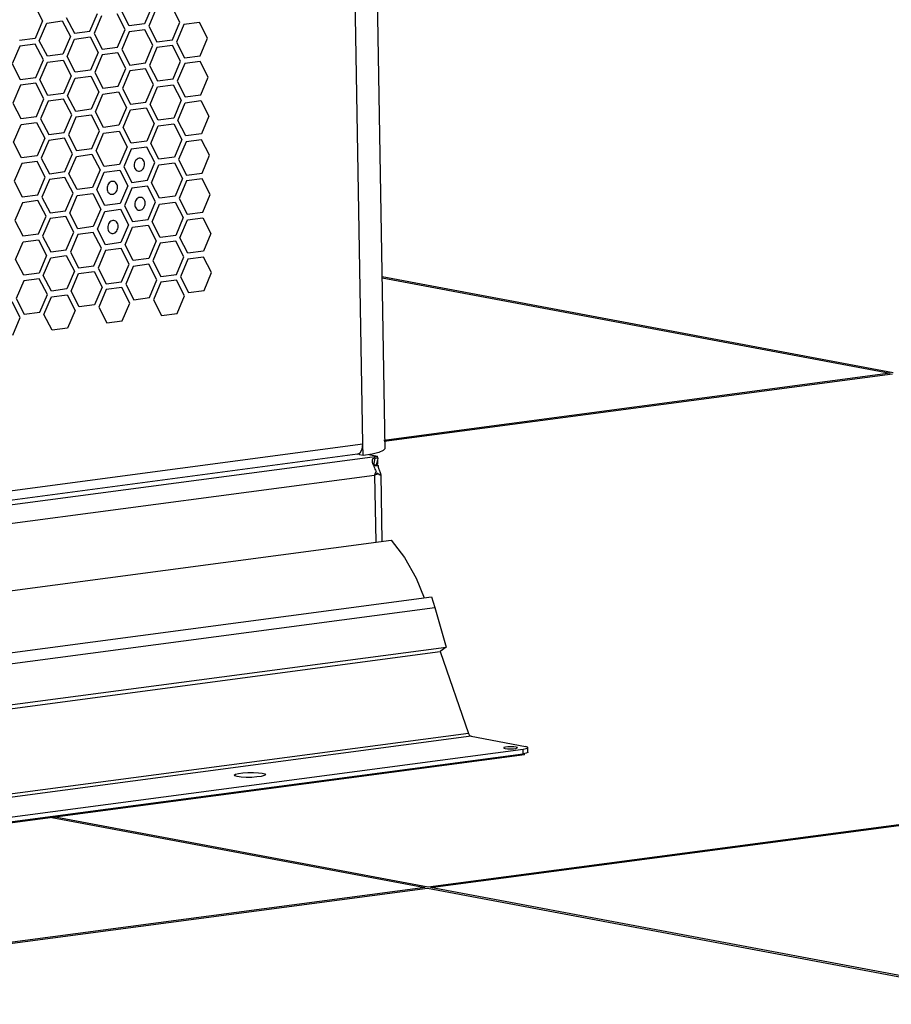
# Model space of a CAD drawing. Units: millimetres. Extents: x 0 to 420, y 0 to 297.
# Drawn here: x 228 to 239, y 155 to 168 of the extents above; entities that cross this region are included whole.
import ezdxf

# ---------------------------------------------------------------- set-up
doc = ezdxf.new("R2010")
doc.units = ezdxf.units.MM
doc.header["$LTSCALE"] = 23.1
doc.layers.get('0').update_dxf_attribs({"linetype": 'CONTINUOUS'})
doc.layers.add('02___PRT_ALL_AXES', color=7, linetype='CONTINUOUS')
doc.layers.add('03___PRT_ALL_CURVES', color=7, linetype='CONTINUOUS')

msp = doc.modelspace()

# ---------------------------------------------------------------- linework, layer by layer
at = {"color": 3, "linetype": 'CONTINUOUS'}
for p, q in [((230.554, 256.386), (232.169, 162.134)), ((231.879, 162.127), (231.887, 162.192)), ((231.89, 162.043), (231.887, 162.192)), ((231.817, 162.06), (209.113, 159.052)), ((231.817, 162.06), (231.817, 162.06)), ((232.004, 162.062), (231.89, 162.043)), ((231.962, 162.055), (232.072, 162.035)), ((232.169, 162.134), (232.169, 162.131)), ((232.036, 161.793), (232.043, 161.809)), ((232.06, 161.923), (232.074, 161.921)), ((232.116, 161.804), (232.13, 160.948)), ((232.875, 159.542), (233.236, 158.497)), ((233.268, 158.462), (233.963, 158.331)), ((210.203, 155.155), (233.933, 158.298))]:
    msp.add_line(p, q, dxfattribs=at)
at = {"color": 9, "linetype": 'CONTINUOUS'}
for p, q in [((231.887, 162.192), (230.277, 256.146)), ((209.097, 159.172), (231.887, 162.192)), ((208.102, 158.859), (232.072, 162.035)), ((232.038, 162.01), (232.022, 161.919)), ((232.114, 161.8), (232.098, 161.8)), ((208.386, 158.66), (232.036, 161.793)), ((232.036, 161.793), (232.05, 160.938)), ((233.236, 158.497), (209.267, 155.322)), ((233.268, 158.462), (209.299, 155.286)), ((233.934, 158.239), (233.933, 158.298))]:
    msp.add_line(p, q, dxfattribs=at)
at = {"color": 7, "linetype": 'CONTINUOUS'}
for p, q in [((238.657, 163.098), (232.132, 164.323)), ((232.132, 164.31), (238.617, 163.093)), ((238.617, 163.093), (232.156, 162.237)), ((232.157, 162.227), (238.647, 163.087)), ((231.845, 162.052), (231.845, 162.068)), ((231.89, 162.043), (231.845, 162.052)), ((232.073, 161.986), (232.058, 161.921)), ((232.078, 162.009), (232.073, 161.986)), ((232.073, 161.986), (232.073, 161.936)), ((232.022, 161.919), (232.021, 161.919)), ((232.074, 161.921), (232.022, 161.914)), ((232.085, 161.913), (232.025, 161.907)), ((232.076, 161.816), (232.046, 161.818)), ((208.278, 157.789), (232.248, 160.964)), ((208.791, 157.064), (232.761, 160.24)), ((232.761, 160.24), (232.806, 160.107)), ((208.837, 156.932), (232.806, 160.107)), ((232.806, 160.107), (232.949, 159.6)), ((256.65, 159.707), (232.721, 156.537)), ((232.751, 156.532), (256.681, 159.702)), ((208.906, 156.367), (232.875, 159.542)), ((208.98, 156.424), (232.949, 159.6)), ((232.949, 159.6), (232.875, 159.542)), ((233.994, 158.259), (233.993, 158.318)), ((233.95, 158.225), (209.98, 155.05)), ((210.204, 155.096), (233.934, 158.239)), ((233.973, 158.247), (233.934, 158.239)), ((233.95, 158.225), (233.949, 158.239)), ((227.917, 157.426), (232.681, 156.532)), ((232.721, 156.537), (227.957, 157.432)), ((232.681, 156.532), (208.752, 153.362)), ((208.782, 153.356), (232.711, 156.526)), ((232.711, 156.526), (250.715, 153.146)), ((250.755, 153.152), (232.751, 156.532))]:
    msp.add_line(p, q, dxfattribs=at)
at = {"color": 3, "linetype": 'CONTINUOUS'}
for points in [[(231.817, 162.06), (231.854, 162.08), (231.879, 162.127)], [(232.169, 162.131), (232.147, 162.107), (232.091, 162.083), (232.004, 162.062)], [(232.006, 161.99), (232.005, 161.988), (232.004, 161.98), (232.005, 161.971), (232.007, 161.96), (232.011, 161.947), (232.015, 161.934), (232.021, 161.919)], [(232.038, 162.01), (232.03, 162.009), (232.023, 162.007), (232.017, 162.004), (232.011, 162), (232.008, 161.995), (232.006, 161.99)], [(232.078, 162.009), (232.067, 162.011), (232.056, 162.011), (232.047, 162.011), (232.038, 162.01)], [(232.078, 162.009), (232.076, 162.02), (232.074, 162.029), (232.072, 162.035)], [(232.021, 161.919), (232.026, 161.904), (232.033, 161.888), (232.04, 161.872), (232.047, 161.856), (232.055, 161.841)], [(232.036, 161.793), (232.05, 161.8), (232.064, 161.808), (232.076, 161.816)], [(232.043, 161.809), (232.049, 161.825), (232.055, 161.841)], [(232.085, 161.913), (232.081, 161.916), (232.078, 161.918), (232.074, 161.921)], [(232.076, 161.816), (232.084, 161.809), (232.092, 161.803), (232.099, 161.8), (232.105, 161.798), (232.107, 161.798)], [(232.115, 161.807), (232.115, 161.809), (232.114, 161.816), (232.111, 161.824), (232.107, 161.834), (232.103, 161.844), (232.098, 161.856), (232.094, 161.867), (232.091, 161.879), (232.088, 161.891), (232.086, 161.902), (232.085, 161.913)], [(232.107, 161.798), (232.11, 161.798), (232.114, 161.8)], [(232.114, 161.8), (232.115, 161.804), (232.115, 161.807)], [(233.236, 158.497), (233.245, 158.48), (233.256, 158.468), (233.268, 158.462)], [(233.933, 158.298), (233.972, 158.306), (233.991, 158.315), (233.993, 158.318)], [(233.993, 158.318), (233.988, 158.324), (233.963, 158.331)]]:
    msp.add_lwpolyline(points, dxfattribs=at)
at = {"color": 7, "linetype": 'CONTINUOUS'}
for points in [[(232.058, 161.921), (232.063, 161.927), (232.068, 161.932), (232.073, 161.936)], [(232.058, 161.921), (232.046, 161.921), (232.034, 161.92), (232.022, 161.919)], [(232.248, 160.964), (232.417, 160.741), (232.565, 160.478), (232.668, 160.227)], [(233.994, 158.259), (233.992, 158.255), (233.973, 158.247)]]:
    msp.add_lwpolyline(points, dxfattribs=at)
at = {"layer": '02___PRT_ALL_AXES', "color": 3, "linetype": 'CONTINUOUS'}
msp.add_line((230.59, 157.95), (230.534, 157.943), dxfattribs=at)
for points in [[(233.706, 158.323), (233.688, 158.318), (233.685, 158.314)], [(233.685, 158.314), (233.687, 158.312), (233.703, 158.306)], [(233.703, 158.306), (233.733, 158.303), (233.77, 158.302), (233.809, 158.304), (233.84, 158.308), (233.858, 158.314), (233.86, 158.317)], [(233.843, 158.325), (233.813, 158.328), (233.775, 158.329), (233.737, 158.327), (233.706, 158.323)], [(233.86, 158.317), (233.859, 158.32), (233.843, 158.325)], [(230.244, 157.965), (230.244, 157.967), (230.26, 157.977)], [(230.284, 157.947), (230.252, 157.956), (230.244, 157.965)], [(230.26, 157.977), (230.298, 157.987), (230.353, 157.994)], [(230.399, 157.938), (230.335, 157.941), (230.284, 157.947)], [(230.353, 157.994), (230.419, 157.999), (230.489, 157.999), (230.553, 157.996), (230.603, 157.99)], [(230.534, 157.943), (230.468, 157.938), (230.399, 157.938)], [(230.644, 157.972), (230.643, 157.97), (230.628, 157.96), (230.59, 157.95)], [(230.603, 157.99), (230.635, 157.981), (230.644, 157.972)]]:
    msp.add_lwpolyline(points, dxfattribs=at)
at = {"layer": '03___PRT_ALL_CURVES', "color": 40, "linetype": 'CONTINUOUS'}
for p, q in [((227.696, 167.791), (227.799, 167.592)), ((228.903, 167.525), (228.8, 167.724)), ((229.197, 167.777), (229.101, 167.551)), ((229.249, 167.746), (229.154, 167.521)), ((229.551, 167.573), (229.448, 167.773)), ((227.799, 167.592), (227.704, 167.366)), ((227.852, 167.561), (228.05, 167.588)), ((228.05, 167.588), (228.153, 167.388)), ((228.101, 167.632), (228.204, 167.432)), ((228.402, 167.459), (228.498, 167.684)), ((228.551, 167.654), (228.455, 167.428)), ((228.852, 167.481), (228.749, 167.68)), ((227.756, 167.336), (227.852, 167.561)), ((228.204, 167.432), (228.402, 167.459)), ((228.756, 167.255), (228.852, 167.481)), ((229.101, 167.551), (228.903, 167.525)), ((229.103, 167.477), (228.904, 167.451)), ((229.205, 167.278), (229.103, 167.477)), ((229.154, 167.521), (229.257, 167.322)), ((229.455, 167.348), (229.551, 167.573)), ((229.603, 167.543), (229.508, 167.318)), ((229.801, 167.57), (229.603, 167.543)), ((229.904, 167.37), (229.801, 167.57)), ((227.704, 167.366), (227.505, 167.34)), ((227.859, 167.137), (227.756, 167.336)), ((228.153, 167.388), (228.057, 167.163)), ((228.11, 167.133), (228.205, 167.358)), ((228.205, 167.358), (228.404, 167.384)), ((228.404, 167.384), (228.507, 167.185)), ((228.455, 167.428), (228.558, 167.229)), ((228.904, 167.451), (228.809, 167.225)), ((229.257, 167.322), (229.455, 167.348)), ((229.809, 167.145), (229.904, 167.37)), ((227.507, 167.266), (227.411, 167.04)), ((227.705, 167.292), (227.507, 167.266)), ((227.808, 167.093), (227.705, 167.292)), ((228.558, 167.229), (228.756, 167.255)), ((228.809, 167.225), (228.912, 167.026)), ((229.11, 167.052), (229.205, 167.278)), ((229.258, 167.248), (229.162, 167.022)), ((229.456, 167.274), (229.258, 167.248)), ((229.559, 167.075), (229.456, 167.274)), ((229.508, 167.318), (229.61, 167.119)), ((227.712, 166.867), (227.808, 167.093)), ((228.057, 167.163), (227.859, 167.137)), ((227.86, 167.062), (228.059, 167.089)), ((228.059, 167.089), (228.161, 166.889)), ((228.213, 166.933), (228.11, 167.133)), ((228.507, 167.185), (228.411, 166.96)), ((228.559, 167.155), (228.464, 166.929)), ((228.757, 167.181), (228.559, 167.155)), ((228.86, 166.982), (228.757, 167.181)), ((229.464, 166.849), (229.559, 167.075)), ((229.61, 167.119), (229.809, 167.145)), ((227.411, 167.04), (227.514, 166.841)), ((227.765, 166.837), (227.86, 167.062)), ((228.411, 166.96), (228.213, 166.933)), ((228.765, 166.756), (228.86, 166.982)), ((228.913, 166.952), (228.817, 166.726)), ((228.912, 167.026), (229.11, 167.052)), ((229.111, 166.978), (228.913, 166.952)), ((229.214, 166.779), (229.111, 166.978)), ((229.162, 167.022), (229.265, 166.823)), ((229.612, 167.044), (229.516, 166.819)), ((229.81, 167.071), (229.612, 167.044)), ((229.913, 166.871), (229.81, 167.071)), ((227.514, 166.841), (227.712, 166.867)), ((227.867, 166.638), (227.765, 166.837)), ((228.161, 166.889), (228.066, 166.664)), ((228.118, 166.634), (228.214, 166.859)), ((228.214, 166.859), (228.412, 166.886)), ((228.412, 166.886), (228.515, 166.686)), ((228.464, 166.929), (228.566, 166.73)), ((229.265, 166.823), (229.464, 166.849)), ((229.817, 166.646), (229.913, 166.871)), ((227.515, 166.767), (227.42, 166.541)), ((227.713, 166.793), (227.515, 166.767)), ((227.816, 166.594), (227.713, 166.793)), ((228.566, 166.73), (228.765, 166.756)), ((228.817, 166.726), (228.92, 166.527)), ((229.118, 166.553), (229.214, 166.779)), ((229.171, 166.523), (229.266, 166.749)), ((229.266, 166.749), (229.465, 166.775)), ((229.465, 166.775), (229.568, 166.576)), ((229.516, 166.819), (229.619, 166.62)), ((227.721, 166.368), (227.816, 166.594)), ((228.066, 166.664), (227.867, 166.638)), ((228.067, 166.59), (227.869, 166.563)), ((228.17, 166.39), (228.067, 166.59)), ((228.221, 166.434), (228.118, 166.634)), ((228.515, 166.686), (228.42, 166.461)), ((228.472, 166.431), (228.568, 166.656)), ((228.568, 166.656), (228.766, 166.682)), ((228.766, 166.682), (228.869, 166.483)), ((229.568, 166.576), (229.472, 166.35)), ((229.619, 166.62), (229.817, 166.646)), ((227.42, 166.541), (227.522, 166.342)), ((227.869, 166.563), (227.773, 166.338)), ((228.42, 166.461), (228.221, 166.434)), ((228.869, 166.483), (228.773, 166.258)), ((228.826, 166.227), (228.921, 166.453)), ((228.92, 166.527), (229.118, 166.553)), ((228.921, 166.453), (229.12, 166.479)), ((229.12, 166.479), (229.223, 166.28)), ((229.274, 166.324), (229.171, 166.523)), ((229.525, 166.32), (229.62, 166.545)), ((229.62, 166.545), (229.819, 166.572)), ((229.819, 166.572), (229.921, 166.372)), ((227.522, 166.342), (227.721, 166.368)), ((227.773, 166.338), (227.876, 166.139)), ((228.074, 166.165), (228.17, 166.39)), ((228.222, 166.36), (228.127, 166.135)), ((228.421, 166.387), (228.222, 166.36)), ((228.524, 166.187), (228.421, 166.387)), ((228.575, 166.231), (228.472, 166.431)), ((229.472, 166.35), (229.274, 166.324)), ((229.921, 166.372), (229.826, 166.147)), ((227.428, 166.042), (227.524, 166.268)), ((227.524, 166.268), (227.722, 166.294)), ((227.722, 166.294), (227.825, 166.095)), ((228.773, 166.258), (228.575, 166.231)), ((228.929, 166.028), (228.826, 166.227)), ((229.223, 166.28), (229.127, 166.054)), ((229.18, 166.024), (229.275, 166.25)), ((229.275, 166.25), (229.473, 166.276)), ((229.473, 166.276), (229.576, 166.077)), ((229.627, 166.121), (229.525, 166.32)), ((227.825, 166.095), (227.729, 165.869)), ((227.876, 166.139), (228.074, 166.165)), ((228.076, 166.091), (227.877, 166.065)), ((228.178, 165.892), (228.076, 166.091)), ((228.127, 166.135), (228.23, 165.935)), ((228.428, 165.962), (228.524, 166.187)), ((228.481, 165.932), (228.576, 166.157)), ((228.576, 166.157), (228.775, 166.183)), ((228.775, 166.183), (228.877, 165.984)), ((229.576, 166.077), (229.481, 165.851)), ((229.826, 166.147), (229.627, 166.121)), ((229.827, 166.073), (229.629, 166.047)), ((229.93, 165.874), (229.827, 166.073)), ((227.531, 165.843), (227.428, 166.042)), ((227.877, 166.065), (227.782, 165.839)), ((228.23, 165.935), (228.428, 165.962)), ((228.877, 165.984), (228.782, 165.759)), ((228.93, 165.954), (228.834, 165.728)), ((229.127, 166.054), (228.929, 166.028)), ((229.128, 165.98), (228.93, 165.954)), ((229.231, 165.781), (229.128, 165.98)), ((229.282, 165.825), (229.18, 166.024)), ((229.629, 166.047), (229.533, 165.821)), ((227.729, 165.869), (227.531, 165.843)), ((227.782, 165.839), (227.885, 165.64)), ((228.083, 165.666), (228.178, 165.892)), ((228.135, 165.636), (228.231, 165.861)), ((228.231, 165.861), (228.429, 165.888)), ((228.429, 165.888), (228.532, 165.688)), ((228.583, 165.732), (228.481, 165.932)), ((229.481, 165.851), (229.282, 165.825)), ((229.533, 165.821), (229.636, 165.622)), ((229.834, 165.648), (229.93, 165.874)), ((227.532, 165.769), (227.437, 165.543)), ((227.731, 165.795), (227.532, 165.769)), ((227.833, 165.596), (227.731, 165.795)), ((228.782, 165.759), (228.583, 165.732)), ((228.834, 165.728), (228.937, 165.529)), ((229.136, 165.555), (229.231, 165.781)), ((229.188, 165.525), (229.284, 165.751)), ((229.284, 165.751), (229.482, 165.777)), ((229.482, 165.777), (229.585, 165.578)), ((227.738, 165.37), (227.833, 165.596)), ((227.885, 165.64), (228.083, 165.666)), ((228.084, 165.592), (227.886, 165.566)), ((228.187, 165.393), (228.084, 165.592)), ((228.238, 165.437), (228.135, 165.636)), ((228.532, 165.688), (228.437, 165.463)), ((228.489, 165.433), (228.585, 165.658)), ((228.585, 165.658), (228.783, 165.685)), ((228.783, 165.685), (228.886, 165.485)), ((229.585, 165.578), (229.489, 165.352)), ((229.636, 165.622), (229.834, 165.648)), ((229.836, 165.574), (229.637, 165.548)), ((229.938, 165.375), (229.836, 165.574)), ((227.437, 165.543), (227.539, 165.344)), ((227.886, 165.566), (227.79, 165.34)), ((228.437, 165.463), (228.238, 165.437)), ((228.886, 165.485), (228.79, 165.26)), ((228.938, 165.455), (228.843, 165.23)), ((228.937, 165.529), (229.136, 165.555)), ((229.137, 165.481), (228.938, 165.455)), ((229.24, 165.282), (229.137, 165.481)), ((229.291, 165.326), (229.188, 165.525)), ((229.637, 165.548), (229.542, 165.322)), ((227.539, 165.344), (227.738, 165.37)), ((227.79, 165.34), (227.893, 165.141)), ((228.092, 165.167), (228.187, 165.393)), ((228.144, 165.137), (228.24, 165.362)), ((228.24, 165.362), (228.438, 165.389)), ((228.438, 165.389), (228.541, 165.189)), ((228.592, 165.233), (228.489, 165.433)), ((229.489, 165.352), (229.291, 165.326)), ((229.542, 165.322), (229.645, 165.123)), ((229.843, 165.149), (229.938, 165.375)), ((227.541, 165.27), (227.445, 165.044)), ((227.739, 165.296), (227.541, 165.27)), ((227.842, 165.097), (227.739, 165.296)), ((228.79, 165.26), (228.592, 165.233)), ((228.843, 165.23), (228.946, 165.03)), ((229.144, 165.057), (229.24, 165.282)), ((229.197, 165.026), (229.292, 165.252)), ((229.292, 165.252), (229.491, 165.278)), ((229.491, 165.278), (229.593, 165.079)), ((227.746, 164.871), (227.842, 165.097)), ((227.894, 165.067), (227.799, 164.841)), ((227.893, 165.141), (228.092, 165.167)), ((228.093, 165.093), (227.894, 165.067)), ((228.196, 164.894), (228.093, 165.093)), ((228.247, 164.938), (228.144, 165.137)), ((228.541, 165.189), (228.445, 164.964)), ((228.498, 164.934), (228.593, 165.159)), ((228.593, 165.159), (228.792, 165.186)), ((228.792, 165.186), (228.894, 164.986)), ((229.593, 165.079), (229.498, 164.853)), ((229.645, 165.123), (229.843, 165.149)), ((229.646, 165.049), (229.844, 165.075)), ((229.844, 165.075), (229.947, 164.876)), ((227.445, 165.044), (227.548, 164.845)), ((228.445, 164.964), (228.247, 164.938)), ((228.894, 164.986), (228.799, 164.761)), ((228.851, 164.731), (228.947, 164.956)), ((228.946, 165.03), (229.144, 165.057)), ((228.947, 164.956), (229.145, 164.982)), ((229.145, 164.982), (229.248, 164.783)), ((229.299, 164.827), (229.197, 165.026)), ((229.55, 164.823), (229.646, 165.049)), ((227.548, 164.845), (227.746, 164.871)), ((227.799, 164.841), (227.902, 164.642)), ((228.1, 164.668), (228.196, 164.894)), ((228.248, 164.864), (228.153, 164.638)), ((228.446, 164.89), (228.248, 164.864)), ((228.549, 164.691), (228.446, 164.89)), ((228.601, 164.734), (228.498, 164.934)), ((229.498, 164.853), (229.299, 164.827)), ((229.653, 164.624), (229.55, 164.823)), ((229.947, 164.876), (229.851, 164.65)), ((227.454, 164.545), (227.549, 164.771)), ((227.549, 164.771), (227.748, 164.797)), ((227.748, 164.797), (227.85, 164.598)), ((228.454, 164.465), (228.549, 164.691)), ((228.799, 164.761), (228.601, 164.734)), ((228.954, 164.531), (228.851, 164.731)), ((229.248, 164.783), (229.153, 164.558)), ((229.301, 164.753), (229.205, 164.527)), ((229.499, 164.779), (229.301, 164.753)), ((229.602, 164.58), (229.499, 164.779)), ((227.85, 164.598), (227.755, 164.372)), ((227.807, 164.342), (227.903, 164.568)), ((227.902, 164.642), (228.1, 164.668)), ((227.903, 164.568), (228.101, 164.594)), ((228.101, 164.594), (228.204, 164.395)), ((228.153, 164.638), (228.255, 164.439)), ((228.602, 164.66), (228.506, 164.435)), ((228.8, 164.687), (228.602, 164.66)), ((228.903, 164.487), (228.8, 164.687)), ((229.506, 164.354), (229.602, 164.58)), ((229.851, 164.65), (229.653, 164.624)), ((229.853, 164.576), (229.654, 164.55)), ((229.956, 164.377), (229.853, 164.576)), ((227.557, 164.346), (227.454, 164.545)), ((228.255, 164.439), (228.454, 164.465)), ((228.807, 164.262), (228.903, 164.487)), ((228.956, 164.457), (228.86, 164.232)), ((229.153, 164.558), (228.954, 164.531)), ((229.154, 164.484), (228.956, 164.457)), ((229.257, 164.284), (229.154, 164.484)), ((229.205, 164.527), (229.308, 164.328)), ((229.654, 164.55), (229.559, 164.324)), ((227.755, 164.372), (227.557, 164.346)), ((227.91, 164.143), (227.807, 164.342)), ((228.204, 164.395), (228.109, 164.169)), ((228.161, 164.139), (228.257, 164.365)), ((228.257, 164.365), (228.455, 164.391)), ((228.455, 164.391), (228.558, 164.192)), ((228.506, 164.435), (228.609, 164.236)), ((229.308, 164.328), (229.506, 164.354)), ((229.559, 164.324), (229.662, 164.125)), ((229.86, 164.151), (229.956, 164.377)), ((227.558, 164.272), (227.462, 164.047)), ((227.756, 164.298), (227.558, 164.272)), ((227.859, 164.099), (227.756, 164.298)), ((228.558, 164.192), (228.462, 163.966)), ((228.609, 164.236), (228.807, 164.262)), ((228.809, 164.188), (228.61, 164.161)), ((228.912, 163.988), (228.809, 164.188)), ((228.86, 164.232), (228.963, 164.032)), ((229.161, 164.059), (229.257, 164.284)), ((229.309, 164.254), (229.214, 164.029)), ((229.508, 164.28), (229.309, 164.254)), ((229.61, 164.081), (229.508, 164.28)), ((227.763, 163.874), (227.859, 164.099)), ((227.816, 163.843), (227.912, 164.069)), ((228.109, 164.169), (227.91, 164.143)), ((227.912, 164.069), (228.11, 164.095)), ((228.11, 164.095), (228.213, 163.896)), ((228.264, 163.94), (228.161, 164.139)), ((228.61, 164.161), (228.515, 163.936)), ((229.515, 163.856), (229.61, 164.081)), ((229.662, 164.125), (229.86, 164.151)), ((227.514, 163.803), (227.411, 164.003)), ((227.462, 164.047), (227.565, 163.847)), ((228.462, 163.966), (228.264, 163.94)), ((228.515, 163.936), (228.618, 163.737)), ((228.816, 163.763), (228.912, 163.988)), ((228.963, 164.032), (229.161, 164.059)), ((229.214, 164.029), (229.317, 163.829)), ((227.565, 163.847), (227.763, 163.874)), ((227.919, 163.644), (227.816, 163.843)), ((228.213, 163.896), (228.117, 163.67)), ((229.317, 163.829), (229.515, 163.856)), ((227.418, 163.578), (227.514, 163.803)), ((228.618, 163.737), (228.816, 163.763)), ((228.117, 163.67), (227.919, 163.644))]:
    msp.add_line(p, q, dxfattribs=at)
at = {"layer": '03___PRT_ALL_CURVES', "color": 7, "linetype": 'CONTINUOUS'}
for points in [[(229.031, 165.837), (229.018, 165.834), (229.006, 165.827), (228.995, 165.818), (228.985, 165.807), (228.977, 165.793), (228.971, 165.778), (228.967, 165.762), (228.966, 165.746), (228.968, 165.73), (228.972, 165.715), (228.978, 165.702), (228.987, 165.69), (228.997, 165.681), (229.008, 165.675), (229.021, 165.672), (229.034, 165.672)], [(229.034, 165.672), (229.047, 165.676), (229.059, 165.682), (229.071, 165.691), (229.081, 165.703), (229.089, 165.716), (229.095, 165.731), (229.098, 165.747), (229.099, 165.764), (229.098, 165.779), (229.094, 165.794), (229.087, 165.808), (229.079, 165.819), (229.069, 165.828), (229.057, 165.834), (229.044, 165.837), (229.031, 165.837)], [(228.686, 165.541), (228.673, 165.538), (228.661, 165.532), (228.65, 165.523), (228.64, 165.511), (228.631, 165.497), (228.626, 165.482), (228.622, 165.467), (228.621, 165.45), (228.623, 165.434), (228.627, 165.419), (228.633, 165.406), (228.642, 165.395), (228.652, 165.386), (228.663, 165.38), (228.676, 165.377), (228.689, 165.377)], [(228.689, 165.377), (228.702, 165.38), (228.714, 165.386), (228.726, 165.395), (228.736, 165.407), (228.744, 165.421), (228.75, 165.435), (228.753, 165.451), (228.754, 165.468), (228.753, 165.484), (228.749, 165.498), (228.742, 165.512), (228.734, 165.523), (228.723, 165.532), (228.712, 165.538), (228.699, 165.541), (228.686, 165.541)], [(229.04, 165.338), (229.027, 165.335), (229.015, 165.328), (229.003, 165.319), (228.993, 165.308), (228.985, 165.294), (228.979, 165.279), (228.976, 165.263), (228.975, 165.247), (228.976, 165.231), (228.98, 165.216), (228.987, 165.203), (228.995, 165.191), (229.005, 165.183), (229.017, 165.176), (229.029, 165.173), (229.043, 165.174)], [(229.043, 165.174), (229.056, 165.177), (229.068, 165.183), (229.079, 165.192), (229.089, 165.204), (229.097, 165.217), (229.103, 165.232), (229.107, 165.248), (229.108, 165.265), (229.106, 165.28), (229.102, 165.295), (229.096, 165.309), (229.087, 165.32), (229.077, 165.329), (229.066, 165.335), (229.053, 165.338), (229.04, 165.338)], [(228.695, 165.042), (228.682, 165.039), (228.669, 165.033), (228.658, 165.024), (228.648, 165.012), (228.64, 164.998), (228.634, 164.984), (228.631, 164.968), (228.63, 164.951), (228.631, 164.935), (228.635, 164.921), (228.641, 164.907), (228.65, 164.896), (228.66, 164.887), (228.672, 164.881), (228.684, 164.878), (228.698, 164.878)], [(228.698, 164.878), (228.71, 164.881), (228.723, 164.887), (228.734, 164.896), (228.744, 164.908), (228.752, 164.922), (228.758, 164.937), (228.762, 164.952), (228.763, 164.969), (228.761, 164.985), (228.757, 165), (228.751, 165.013), (228.742, 165.024), (228.732, 165.033), (228.72, 165.039), (228.708, 165.042), (228.695, 165.042)]]:
    msp.add_lwpolyline(points, dxfattribs=at)

doc.saveas('drawing.dxf')
